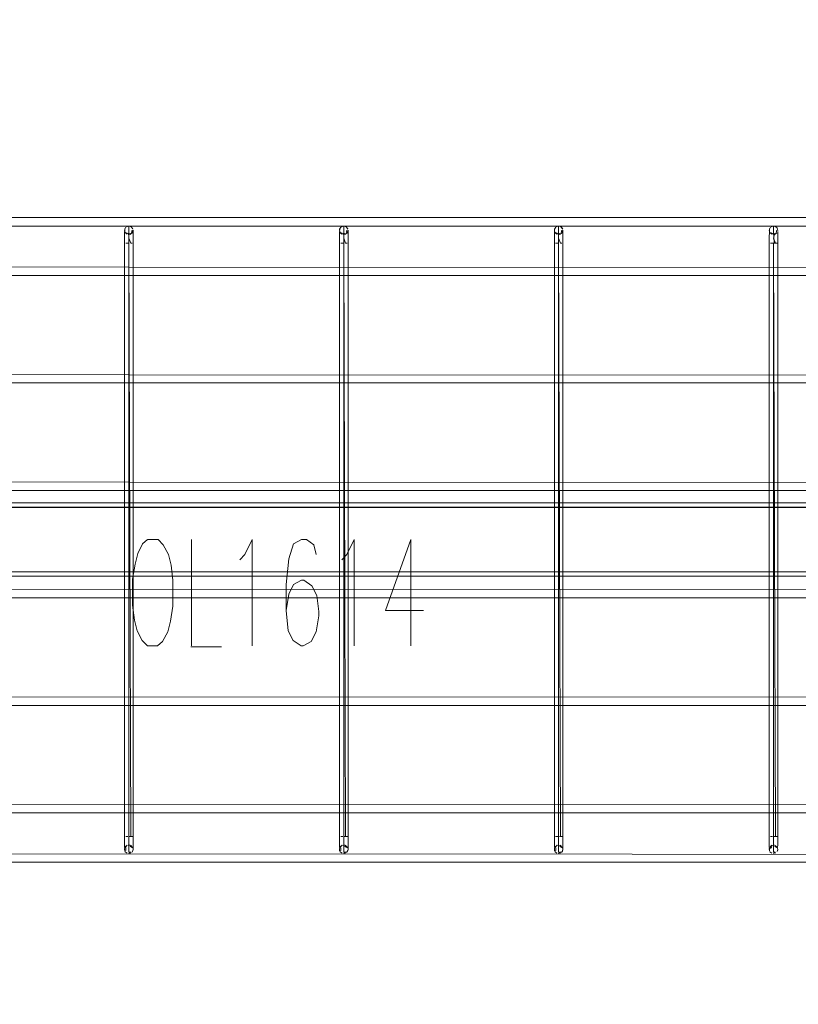
# Model space of a CAD drawing. Units: metres. Extents: x 2.28 to 10.41, y -6.33 to -0.77.
# Drawn here: x 3.78 to 4.14, y -3.59 to -3.13 of the extents above; entities that cross this region are included whole.
import ezdxf

# ---------------------------------------------------------------- set-up
doc = ezdxf.new("R2010")
doc.units = ezdxf.units.M
doc.header["$MEASUREMENT"] = 0

# ---------------------------------------------------------------- blocks, each defined once
blk = doc.blocks.new('440a0d08-a3a8-4f64-9c29-4b783b1275d8')
at = {"color": 9, "lineweight": 9, "true_color": 0xc0c0c0}
for p, q in [((3.86125, -3.37483), (3.86125, -3.42433)), ((3.96327, -3.37483), (3.96327, -3.42433)), ((3.86099, -3.42483), (3.87525, -3.42483))]:
    blk.add_line(p, q, dxfattribs=at)
for points in [[(3.84074, -3.37483), (3.83849, -3.37683), (3.83624, -3.38133), (3.83499, -3.38633), (3.83374, -3.39333), (3.83374, -3.40533), (3.83474, -3.41233), (3.83599, -3.41733), (3.83824, -3.42183), (3.84074, -3.42433), (3.84549, -3.42433), (3.84774, -3.42233), (3.85024, -3.41783), (3.85149, -3.41283), (3.85249, -3.40583), (3.85249, -3.39383), (3.85174, -3.38683), (3.85049, -3.38183), (3.84799, -3.37733), (3.84574, -3.37483), (3.84099, -3.37483)], [(3.88375, -3.38433), (3.886, -3.38183), (3.8895, -3.37483), (3.8895, -3.42433)], [(3.91926, -3.38183), (3.91826, -3.37733), (3.91476, -3.37483), (3.91251, -3.37483), (3.90876, -3.37683), (3.90651, -3.38383), (3.90526, -3.39583), (3.90526, -3.40783), (3.90626, -3.41733), (3.90851, -3.42183), (3.91226, -3.42433), (3.91326, -3.42433), (3.91701, -3.42233), (3.91926, -3.41783), (3.92051, -3.41033), (3.92051, -3.40833), (3.91951, -3.40083), (3.91726, -3.39633), (3.91351, -3.39383), (3.91251, -3.39383), (3.90876, -3.39583), (3.90651, -3.40033), (3.90526, -3.40783)], [(3.93127, -3.38433), (3.93352, -3.38183), (3.93702, -3.37483), (3.93702, -3.42433)], [(3.96327, -3.37483), (3.95152, -3.40783), (3.96928, -3.40783)]]:
    blk.add_lwpolyline(points, dxfattribs=at)
blk = doc.blocks.new('4bc12890-0e86-4f3c-9aaa-3e5c1de15c58')
at = {"color": 18, "lineweight": 9, "true_color": 0x000000}
for points in [[(4.53479, -3.24834), (3.12938, -3.248)], [(4.53479, -3.29834), (3.12938, -3.298)], [(4.53479, -3.34834), (3.12938, -3.348)], [(4.53479, -3.39815), (3.12938, -3.398)], [(4.53479, -3.44815), (3.12938, -3.448)], [(4.53479, -3.49815), (3.12938, -3.498)]]:
    blk.add_lwpolyline(points, dxfattribs=at)
blk = doc.blocks.new('59c7ce93-0412-4f7d-bd11-1fe430e3b88d')
at = {"color": 18, "lineweight": 9, "true_color": 0x000000}
for points in [[(4.53479, -3.252), (3.12938, -3.252)], [(4.53479, -3.302), (3.12938, -3.302)], [(4.53479, -3.352), (3.12938, -3.352)], [(4.53479, -3.402), (3.12938, -3.402)], [(4.53479, -3.452), (3.12938, -3.452)], [(4.53479, -3.502), (3.12938, -3.502)]]:
    blk.add_lwpolyline(points, dxfattribs=at)
blk = doc.blocks.new('c5a72f2c-7bed-43e1-9faa-fab29df65e4e')
at = {"color": 18, "lineweight": 9, "true_color": 0x000000}
for p, q in [((3.83208, -3.513), (3.83208, -3.51445)), ((3.83362, -3.513), (3.83245, -3.513)), ((3.93211, -3.513), (3.93211, -3.51445)), ((3.93365, -3.513), (3.93248, -3.513)), ((4.03214, -3.513), (4.03214, -3.51445)), ((4.03368, -3.513), (4.03251, -3.513)), ((4.13217, -3.513), (4.13217, -3.51445)), ((4.13254, -3.513), (4.13371, -3.513))]:
    blk.add_line(p, q, dxfattribs=at)
for points in [[(3.83208, -3.23109), (3.83208, -3.237)], [(3.93211, -3.23109), (3.93211, -3.237)], [(4.03214, -3.23109), (4.03214, -3.237)], [(4.13254, -3.237), (4.13217, -3.23109)], [(3.83067, -3.237), (3.83208, -3.237)], [(3.83208, -3.237), (3.83208, -3.513)], [(3.83245, -3.237)], [(3.9307, -3.237), (3.93211, -3.237)], [(3.93211, -3.237), (3.93211, -3.513)], [(3.93248, -3.237)], [(4.03072, -3.237), (4.03214, -3.237)], [(4.03214, -3.237), (4.03214, -3.513)], [(4.03251, -3.237)], [(4.13075, -3.237), (4.13217, -3.237)], [(4.13217, -3.237), (4.13217, -3.513)], [(4.13254, -3.237), (4.134, -3.237)], [(3.83167, -3.513), (3.83067, -3.513)], [(3.83136, -3.513)], [(3.9317, -3.513), (3.9307, -3.513)], [(3.93139, -3.513)], [(4.03173, -3.513), (4.03072, -3.513)], [(4.03142, -3.513)], [(4.13176, -3.513), (4.13075, -3.513)], [(4.13145, -3.513)]]:
    blk.add_lwpolyline(points, dxfattribs=at)
blk = doc.blocks.new('12ff9e07-e5d5-468a-a7d4-50acf995fa8f')
at = {"color": 18, "lineweight": 9, "true_color": 0x000000}
for p, q in [((3.83208, -3.51721), (3.83208, -3.51447)), ((3.93211, -3.51721), (3.93211, -3.51447)), ((4.03214, -3.51721), (4.03214, -3.51447)), ((4.13217, -3.51721), (4.13217, -3.51447))]:
    blk.add_line(p, q, dxfattribs=at)
blk = doc.blocks.new('ba2cf781-c458-4d80-9b99-6bf2b7825121')
at = {"color": 18, "lineweight": 9, "true_color": 0x000000}
for p, q in [((3.83362, -3.237), (3.83297, -3.237)), ((3.93365, -3.237), (3.933, -3.237)), ((4.03368, -3.237), (4.03303, -3.237)), ((4.13306, -3.237), (4.13371, -3.237))]:
    blk.add_line(p, q, dxfattribs=at)
blk = doc.blocks.new('bf7fdc58-5d0e-4aa0-937e-68eba0e0c1ab')
at = {"color": 18, "lineweight": 9, "true_color": 0x000000}
for points in [[(3.83297, -3.513), (3.83208, -3.237), (3.83091, -3.237)], [(3.933, -3.513), (3.93211, -3.237), (3.93094, -3.237)], [(4.03303, -3.513), (4.03214, -3.237), (4.03097, -3.237)], [(4.13306, -3.513), (4.13217, -3.237), (4.131, -3.237)], [(3.83048, -3.513)], [(3.93051, -3.513)], [(4.03054, -3.513)], [(4.13057, -3.513)]]:
    blk.add_lwpolyline(points, dxfattribs=at)
blk = doc.blocks.new('8a9568aa-c2f8-4a9b-ab6f-39cc31267a16')
at = {"color": 18, "lineweight": 9, "true_color": 0x000000}
for p, q in [((3.83391, -3.513), (3.83362, -3.513)), ((3.93394, -3.513), (3.93365, -3.513)), ((4.03397, -3.513), (4.03368, -3.513)), ((4.13371, -3.513), (4.134, -3.513))]:
    blk.add_line(p, q, dxfattribs=at)
for points in [[(3.83336, -3.237)], [(3.93339, -3.237)], [(4.03342, -3.237)], [(4.13417, -3.237)]]:
    blk.add_lwpolyline(points, dxfattribs=at)
blk = doc.blocks.new('c6ff42ef-1631-4320-a4c6-4bd8bc7454ab')
at = {"color": 18, "lineweight": 9, "true_color": 0x000000}
for p, q in [((3.83208, -3.52016), (3.83208, -3.51721)), ((3.93211, -3.52016), (3.93211, -3.51721)), ((4.03214, -3.52016), (4.03214, -3.51721)), ((4.13217, -3.52016), (4.13217, -3.51721))]:
    blk.add_line(p, q, dxfattribs=at)
for points in [[(3.834, -3.237)], [(3.93403, -3.237)], [(4.03406, -3.237)], [(3.83391, -3.513)], [(3.93394, -3.513)], [(4.03397, -3.513)]]:
    blk.add_lwpolyline(points, close=True, dxfattribs=at)
blk.add_lwpolyline([(4.13306, -3.513), (4.13413, -3.513)], dxfattribs=at)
blk = doc.blocks.new('8b6dcfb8-2459-4512-97ec-58ab9cf69729')
at = {"color": 18, "lineweight": 9, "true_color": 0x000000}
for points in [[(3.83013, -3.513)], [(3.93016, -3.513)], [(4.03019, -3.513)], [(4.13022, -3.513)]]:
    blk.add_lwpolyline(points, dxfattribs=at)
blk = doc.blocks.new('87a491ab-1041-494d-b85b-ff28740a26ad')
at = {"color": 18, "lineweight": 9, "true_color": 0x000000}
blk.add_line((4.13409, -3.513), (4.13417, -3.513), dxfattribs=at)
blk = doc.blocks.new('07e87243-8e6a-4778-bd69-52dcce5d9771')
at = {"color": 18, "lineweight": 9, "true_color": 0x000000}
for points in [[(3.83067, -3.237)], [(3.9307, -3.237)], [(4.03072, -3.237)], [(4.13075, -3.237)]]:
    blk.add_lwpolyline(points, dxfattribs=at)
blk = doc.blocks.new('d2147419-c4ea-44fc-ba3e-fb9356917b6b')
at = {"color": 18, "lineweight": 9, "true_color": 0x000000}
for points in [[(3.83407, -3.5151), (3.83408, -3.513), (3.83408, -3.237), (3.83407, -3.2327)], [(3.9341, -3.5151), (3.93411, -3.513), (3.93411, -3.237), (3.9341, -3.2327)], [(4.03413, -3.5151), (4.03414, -3.513), (4.03414, -3.237), (4.03413, -3.2327)], [(4.13416, -3.2327), (4.13416, -3.23646), (4.13417, -3.513), (4.13416, -3.5151), (4.13416, -3.51692)]]:
    blk.add_lwpolyline(points, dxfattribs=at)
blk = doc.blocks.new('e5c03791-98aa-4627-a3a0-ed5715d88ed3')
at = {"color": 18, "lineweight": 9, "true_color": 0x000000}
for p, q in [((3.83009, -3.23441), (3.83009, -3.51821)), ((3.93012, -3.23441), (3.93012, -3.51821)), ((4.03015, -3.23441), (4.03015, -3.51821)), ((4.13018, -3.23441), (4.13018, -3.51821))]:
    blk.add_line(p, q, dxfattribs=at)
blk = doc.blocks.new('42079ba5-8209-453c-a3ad-d54d30628cec')
at = {"color": 18, "lineweight": 9, "true_color": 0x000000}
for p, q in [((3.83208, -3.23109), (3.83208, -3.22914)), ((3.93211, -3.23109), (3.93211, -3.22914)), ((4.03214, -3.23109), (4.03214, -3.22914)), ((4.13217, -3.23109), (4.13217, -3.22914))]:
    blk.add_line(p, q, dxfattribs=at)
for points in [[(3.83408, -3.519), (3.83407, -3.5151)], [(3.93411, -3.519), (3.9341, -3.5151)], [(4.03414, -3.519), (4.03413, -3.5151)]]:
    blk.add_lwpolyline(points, dxfattribs=at)
blk = doc.blocks.new('afbafb90-c773-4904-9ebe-2f3d97206ac8')
at = {"color": 18, "lineweight": 9, "true_color": 0x000000}
for p, q in [((3.83391, -3.513), (3.83297, -3.513)), ((3.93394, -3.513), (3.933, -3.513)), ((4.03397, -3.513), (4.03303, -3.513))]:
    blk.add_line(p, q, dxfattribs=at)
for points in [[(3.83013, -3.23146), (3.83009, -3.23441)], [(3.93016, -3.23146), (3.93012, -3.23441)], [(4.03019, -3.23146), (4.03015, -3.23441)], [(4.13022, -3.23146), (4.13018, -3.23441)]]:
    blk.add_lwpolyline(points, dxfattribs=at)
blk = doc.blocks.new('6f1b10a1-3e35-45cd-af86-96492c361126')
at = {"color": 18, "lineweight": 9, "true_color": 0x000000}
blk.add_lwpolyline([(4.134, -3.51819), (4.13416, -3.51692)], dxfattribs=at)
blk = doc.blocks.new('55a064bb-0b7e-4af0-9eef-36aebee242a4')
at = {"color": 18, "lineweight": 9, "true_color": 0x000000}
for points in [[(3.83297, -3.237), (3.83208, -3.23459)], [(3.933, -3.237), (3.93211, -3.23459)], [(4.03303, -3.237), (4.03214, -3.23459)], [(4.13306, -3.237), (4.13217, -3.23459)]]:
    blk.add_lwpolyline(points, dxfattribs=at)
blk = doc.blocks.new('6d9f037f-e05e-4cce-8408-c2a68d475471')
at = {"color": 18, "lineweight": 9, "true_color": 0x000000}
for points in [[(3.83408, -3.23091), (3.83407, -3.2327)], [(3.93411, -3.23091), (3.9341, -3.2327)], [(4.03414, -3.23091), (4.03413, -3.2327)], [(4.13416, -3.2327), (4.13416, -3.23158)]]:
    blk.add_lwpolyline(points, dxfattribs=at)
blk = doc.blocks.new('ca5975e8-713b-4c8a-8c38-3ebc9144bb90')
at = {"color": 18, "lineweight": 9, "true_color": 0x000000}
for p, q in [((3.83208, -3.51445), (3.83208, -3.51689)), ((3.93211, -3.51445), (3.93211, -3.51689)), ((4.03214, -3.51445), (4.03214, -3.51689)), ((4.13217, -3.51445), (4.13217, -3.51689))]:
    blk.add_line(p, q, dxfattribs=at)
blk = doc.blocks.new('f373adf9-dff6-4577-9942-975fc6187c3d')
at = {"color": 18, "lineweight": 9, "true_color": 0x000000}
for points in [[(3.83297, -3.52079), (3.83208, -3.52016)], [(3.933, -3.52079), (3.93211, -3.52016)], [(4.03303, -3.52079), (4.03214, -3.52016)], [(4.13306, -3.52079), (4.13217, -3.52016)]]:
    blk.add_lwpolyline(points, dxfattribs=at)
blk = doc.blocks.new('098fbe49-e4c7-42bd-85a3-1b64c8f83950')
at = {"color": 18, "lineweight": 9, "true_color": 0x000000}
for points in [[(3.83208, -3.23459), (3.83208, -3.23307)], [(3.93211, -3.23459), (3.93211, -3.23307)], [(4.03214, -3.23459), (4.03214, -3.23307)], [(4.13263, -3.23295), (4.13217, -3.23459)]]:
    blk.add_lwpolyline(points, dxfattribs=at)
blk = doc.blocks.new('abdb4f0e-1634-4ad1-a1a6-ef4a148fc266')
at = {"color": 18, "lineweight": 9, "true_color": 0x000000}
for points in [[(3.83009, -3.51821)], [(3.93012, -3.51821)], [(4.03015, -3.51821)], [(4.13018, -3.51821)]]:
    blk.add_lwpolyline(points, dxfattribs=at)
blk = doc.blocks.new('394285a3-6ba1-4d44-ad0d-edbb26b45648')
at = {"color": 18, "lineweight": 9, "true_color": 0x000000}
for points in [[(3.83208, -3.22914)], [(3.93211, -3.22914)], [(4.03214, -3.22914)], [(4.13217, -3.22914)]]:
    blk.add_lwpolyline(points, dxfattribs=at)
blk = doc.blocks.new('fe5d6439-a127-4c48-91da-342e5f682c52')
at = {"color": 18, "lineweight": 9, "true_color": 0x000000}
for points in [[(3.83291, -3.51718)], [(3.93294, -3.51718)], [(4.03297, -3.51718)], [(4.133, -3.51718)]]:
    blk.add_lwpolyline(points, dxfattribs=at)
blk = doc.blocks.new('c46239f3-c0e8-4c2d-9ec8-a3d880f3efb9')
at = {"color": 18, "lineweight": 9, "true_color": 0x000000}
for points in [[(3.83136, -3.23287)], [(3.93139, -3.23287)], [(4.03142, -3.23287)], [(4.13145, -3.23287)]]:
    blk.add_lwpolyline(points, close=True, dxfattribs=at)
for points in [[(3.83254, -3.23295)], [(3.93257, -3.23295)], [(4.0326, -3.23295)], [(4.13306, -3.23279)]]:
    blk.add_lwpolyline(points, dxfattribs=at)
blk = doc.blocks.new('9cdc01cf-5e33-411e-8095-e7e57ad614fa')
at = {"color": 18, "lineweight": 9, "true_color": 0x000000}
for points in [[(3.83009, -3.51923)], [(3.93012, -3.51923)], [(4.03015, -3.51923)], [(4.13018, -3.51923)]]:
    blk.add_lwpolyline(points, dxfattribs=at)
blk = doc.blocks.new('5f3ceb20-f8f8-4e8f-8326-e7c51c719dcb')
at = {"color": 18, "lineweight": 9, "true_color": 0x000000}
for points in [[(3.83013, -3.51854)], [(3.83408, -3.519)], [(3.93016, -3.51854)], [(3.93411, -3.519)], [(4.03019, -3.51854)], [(4.03414, -3.519)], [(4.13022, -3.51854)], [(4.13413, -3.5194)]]:
    blk.add_lwpolyline(points, dxfattribs=at)
blk = doc.blocks.new('593ddc18-7095-4d58-a40b-b81011ece283')
at = {"color": 18, "lineweight": 9, "true_color": 0x000000}
for points in [[(3.83136, -3.51712), (3.83029, -3.51809)], [(3.83392, -3.51823), (3.8328, -3.51712)], [(3.93139, -3.51712), (3.93032, -3.51809)], [(3.93395, -3.51823), (3.93283, -3.51712)], [(4.03142, -3.51712), (4.03035, -3.51809)], [(4.03398, -3.51823), (4.03286, -3.51712)], [(4.13145, -3.51712), (4.13038, -3.51809)], [(4.133, -3.51718), (4.13396, -3.51809)]]:
    blk.add_lwpolyline(points, dxfattribs=at)
blk = doc.blocks.new('94875682-193d-4bc2-b653-d35813812665')
at = {"color": 18, "lineweight": 9, "true_color": 0x000000}
for points in [[(3.83088, -3.51741)], [(3.83291, -3.51718)], [(3.83333, -3.51744)], [(3.9309, -3.51741)], [(3.93294, -3.51718)], [(3.93336, -3.51744)], [(4.03093, -3.51741)], [(4.03297, -3.51718)], [(4.03339, -3.51744)], [(4.13096, -3.51741)], [(4.133, -3.51718)], [(4.13376, -3.5178)]]:
    blk.add_lwpolyline(points, dxfattribs=at)
blk = doc.blocks.new('a86dc528-cbad-474d-b177-4dc12b287043')
at = {"color": 18, "lineweight": 9, "true_color": 0x000000}
for p, q in [((3.83098, -3.22933), (3.83091, -3.22938)), ((3.93101, -3.22933), (3.93094, -3.22938)), ((4.03104, -3.22933), (4.03097, -3.22938)), ((4.13107, -3.22933), (4.131, -3.22938)), ((3.83033, -3.23197), (3.83048, -3.23221)), ((3.93036, -3.23197), (3.93051, -3.23221)), ((4.03039, -3.23197), (4.03054, -3.23221)), ((4.13042, -3.23197), (4.13057, -3.23221)), ((3.83245, -3.51704), (3.83254, -3.51705)), ((3.93248, -3.51704), (3.93257, -3.51705)), ((4.03251, -3.51704), (4.0326, -3.51705)), ((4.13254, -3.51704), (4.13263, -3.51705)), ((4.13409, -3.51955), (4.13413, -3.5194))]:
    blk.add_line(p, q, dxfattribs=at)
for points in [[(3.83018, -3.23037), (3.83075, -3.22951)], [(3.83054, -3.22972)], [(3.83091, -3.22938), (3.83208, -3.229)], [(3.83091, -3.22938)], [(3.83179, -3.22902)], [(3.83245, -3.22904)], [(3.83343, -3.22952), (3.83245, -3.22904)], [(3.83245, -3.22904)], [(3.8328, -3.22914)], [(3.83343, -3.22952), (3.834, -3.23045)], [(3.83362, -3.22972)], [(3.93021, -3.23037), (3.93078, -3.22951)], [(3.93057, -3.22972)], [(3.93094, -3.22938), (3.93211, -3.229)], [(3.93094, -3.22938)], [(3.93182, -3.22902)], [(3.93346, -3.22952), (3.93248, -3.22904)], [(3.93248, -3.22904)], [(3.93248, -3.22904)], [(3.93283, -3.22914)], [(3.93346, -3.22952), (3.93403, -3.23045)], [(3.93365, -3.22972)], [(4.03024, -3.23037), (4.03081, -3.22951)], [(4.0306, -3.22972)], [(4.03097, -3.22938), (4.03214, -3.229)], [(4.03097, -3.22938)], [(4.03185, -3.22902)], [(4.03251, -3.22904)], [(4.03349, -3.22952), (4.03251, -3.22904)], [(4.03251, -3.22904)], [(4.03286, -3.22914)], [(4.03349, -3.22952), (4.03406, -3.23045)], [(4.03368, -3.22972)], [(4.13027, -3.23037), (4.13083, -3.22951)], [(4.13063, -3.22972)], [(4.131, -3.22938), (4.13217, -3.229)], [(4.131, -3.22938)], [(4.13188, -3.22902)], [(4.13254, -3.22904), (4.13352, -3.22952)], [(4.13254, -3.22904)], [(4.13289, -3.22914), (4.13382, -3.22987), (4.13417, -3.231)], [(4.13289, -3.22914)], [(4.13289, -3.22914)], [(4.13352, -3.22952), (4.13409, -3.23045)], [(4.13352, -3.22952)], [(4.13371, -3.22972)], [(3.83009, -3.23119)], [(3.83012, -3.23061)], [(3.83022, -3.23172), (3.83018, -3.23037)], [(3.83022, -3.23172)], [(3.83125, -3.23282), (3.83033, -3.23197)], [(3.83048, -3.23221)], [(3.83111, -3.23275)], [(3.83265, -3.23252), (3.83171, -3.23297)], [(3.83254, -3.23295), (3.83368, -3.23221)], [(3.83265, -3.23292)], [(3.83318, -3.23267)], [(3.83341, -3.23249)], [(3.83405, -3.23137), (3.83362, -3.23228)], [(3.83368, -3.23221), (3.83408, -3.231)], [(3.83378, -3.22995)], [(3.83391, -3.23019)], [(3.83391, -3.23181)], [(3.83404, -3.23061)], [(3.93012, -3.23119)], [(3.93015, -3.23061)], [(3.93024, -3.23172), (3.93021, -3.23037)], [(3.93024, -3.23172)], [(3.93128, -3.23282), (3.93036, -3.23197)], [(3.93051, -3.23221)], [(3.93114, -3.23275)], [(3.93268, -3.23252), (3.93174, -3.23297)], [(3.93257, -3.23295), (3.93371, -3.23221)], [(3.93268, -3.23292)], [(3.93321, -3.23267)], [(3.93344, -3.23249)], [(3.93408, -3.23137), (3.93365, -3.23228)], [(3.93371, -3.23221), (3.93411, -3.231)], [(3.93381, -3.22995)], [(3.93394, -3.23019)], [(3.93394, -3.23181)], [(3.93407, -3.23061)], [(4.03015, -3.23119)], [(4.03018, -3.23061)], [(4.03027, -3.23172), (4.03024, -3.23037)], [(4.03027, -3.23172)], [(4.03131, -3.23282), (4.03039, -3.23197)], [(4.03054, -3.23221)], [(4.03117, -3.23275)], [(4.03271, -3.23252), (4.03177, -3.23297)], [(4.0326, -3.23295), (4.03374, -3.23221)], [(4.03271, -3.23292)], [(4.03324, -3.23267)], [(4.03347, -3.23249)], [(4.03411, -3.23137), (4.03368, -3.23228)], [(4.03374, -3.23221), (4.03414, -3.231)], [(4.03384, -3.22995)], [(4.03397, -3.23019)], [(4.03397, -3.23181)], [(4.0341, -3.23061)], [(4.13018, -3.23119)], [(4.13021, -3.23061)], [(4.1303, -3.23172), (4.13027, -3.23037)], [(4.1303, -3.23172)], [(4.13133, -3.23282), (4.13042, -3.23197)], [(4.13057, -3.23221)], [(4.13119, -3.23275)], [(4.13274, -3.23252), (4.1318, -3.23297)], [(4.13376, -3.23221), (4.13263, -3.23295)], [(4.13274, -3.23292)], [(4.13301, -3.23281)], [(4.1335, -3.23249)], [(4.13371, -3.23228)], [(4.134, -3.23181)], [(4.13409, -3.23045)], [(4.13417, -3.23091)], [(3.83018, -3.51964), (3.83013, -3.51854), (3.83067, -3.51759)], [(3.83037, -3.51796)], [(3.83067, -3.51759)], [(3.83291, -3.51718), (3.83171, -3.51704)], [(3.83179, -3.51702)], [(3.83368, -3.51779)], [(3.83391, -3.51819)], [(3.93021, -3.51964), (3.93016, -3.51854), (3.9307, -3.51759)], [(3.9304, -3.51796)], [(3.9307, -3.51759)], [(3.93294, -3.51718), (3.93174, -3.51704)], [(3.93182, -3.51702)], [(3.93371, -3.51779)], [(3.93394, -3.51819)], [(4.03024, -3.51964), (4.03019, -3.51854), (4.03072, -3.51759)], [(4.03043, -3.51796)], [(4.03072, -3.51759)], [(4.03297, -3.51718), (4.03177, -3.51704)], [(4.03185, -3.51702)], [(4.03373, -3.51779)], [(4.03397, -3.51819)], [(4.13027, -3.51964), (4.13022, -3.51854), (4.13075, -3.51759)], [(4.13046, -3.51796)], [(4.13075, -3.51759)], [(4.13096, -3.51741), (4.13217, -3.517)], [(4.13145, -3.51714)], [(4.13417, -3.51909), (4.13376, -3.51779)], [(4.13376, -3.5178), (4.13417, -3.519)], [(3.83009, -3.51923)], [(3.83009, -3.51923)], [(3.83127, -3.52083), (3.83043, -3.52013)], [(3.8306, -3.52035)], [(3.8306, -3.52035)], [(3.83127, -3.52083)], [(3.83127, -3.52083)], [(3.83237, -3.52098)], [(3.83272, -3.5209)], [(3.83297, -3.52079)], [(3.83321, -3.52065)], [(3.834, -3.51955), (3.83343, -3.52048)], [(3.83408, -3.51909), (3.83378, -3.52005)], [(3.83404, -3.5194)], [(3.83408, -3.51909)], [(3.93012, -3.51923)], [(3.93012, -3.51923)], [(3.9313, -3.52083), (3.93046, -3.52013)], [(3.93063, -3.52035)], [(3.93063, -3.52035)], [(3.9313, -3.52083)], [(3.9313, -3.52083)], [(3.9324, -3.52098)], [(3.93275, -3.5209)], [(3.933, -3.52079)], [(3.93324, -3.52065)], [(3.93403, -3.51955), (3.93346, -3.52048)], [(3.93411, -3.51909), (3.93381, -3.52005)], [(3.93407, -3.5194)], [(3.93411, -3.51909)], [(4.03015, -3.51923)], [(4.03015, -3.51923)], [(4.03133, -3.52083), (4.03049, -3.52013)], [(4.03066, -3.52035)], [(4.03066, -3.52035)], [(4.03133, -3.52083)], [(4.03133, -3.52083)], [(4.03243, -3.52098)], [(4.03277, -3.5209)], [(4.03303, -3.52079)], [(4.03327, -3.52065)], [(4.03406, -3.51955), (4.03349, -3.52048)], [(4.03414, -3.51909), (4.03384, -3.52005)], [(4.0341, -3.5194)], [(4.03414, -3.51909)], [(4.13018, -3.51923)], [(4.13027, -3.51964)], [(4.13136, -3.52083), (4.13052, -3.52013)], [(4.13069, -3.52035)], [(4.13069, -3.52035)], [(4.13136, -3.52083)], [(4.13176, -3.52096)], [(4.1328, -3.5209)], [(4.13306, -3.52079)], [(4.1333, -3.52065)], [(4.1335, -3.52049)], [(4.13417, -3.51909), (4.13387, -3.52005)], [(4.134, -3.51981)], [(4.134, -3.51981)]]:
    blk.add_lwpolyline(points, dxfattribs=at)
for points in [[(3.83362, -3.52028)], [(3.93365, -3.52028)], [(4.03368, -3.52028)], [(4.13371, -3.52028)]]:
    blk.add_lwpolyline(points, close=True, dxfattribs=at)
blk = doc.blocks.new('24438f1f-63c4-4fcc-9d31-3eb2c59c1994')
at = {"color": 18, "lineweight": 9, "true_color": 0x000000}
blk.add_lwpolyline([(4.53479, -3.52134), (3.12938, -3.521)], dxfattribs=at)
blk = doc.blocks.new('f93615ba-be1d-44c8-a9df-5b45d9586938')
at = {"color": 18, "lineweight": 9, "true_color": 0x000000}
for points in [[(4.53479, -3.229), (3.12938, -3.229)], [(4.53479, -3.525), (3.12938, -3.525)]]:
    blk.add_lwpolyline(points, dxfattribs=at)
blk = doc.blocks.new('616e1c0f-6ebb-4ea9-88fb-1e99b3d42a83')
at = {"color": 18, "lineweight": 9, "true_color": 0x000000}
blk.add_lwpolyline([(3.12938, -3.225), (4.53479, -3.225)], dxfattribs=at)
blk = doc.blocks.new('83a8e71f-b113-4348-91a2-4673eeda4252')
at = {"color": 18, "lineweight": 9, "true_color": 0x000000}
for points in [[(3.83125, -3.23282), (3.83024, -3.23178)], [(3.83171, -3.23297), (3.83293, -3.23281)], [(3.83293, -3.23281)], [(3.93128, -3.23282), (3.93027, -3.23178)], [(3.93174, -3.23297), (3.93296, -3.23281)], [(3.93296, -3.23281)], [(4.03131, -3.23282), (4.0303, -3.23178)], [(4.03177, -3.23297), (4.03298, -3.23281)], [(4.03298, -3.23281)], [(4.13133, -3.23282), (4.13032, -3.23178)], [(4.1318, -3.23297), (4.13301, -3.23281)], [(4.13301, -3.23281)], [(3.83151, -3.51709)], [(3.83151, -3.51709)], [(3.83179, -3.5174)], [(3.93154, -3.51709)], [(3.93154, -3.51709)], [(3.93182, -3.5174)], [(4.03157, -3.51709)], [(4.03157, -3.51709)], [(4.03185, -3.5174)], [(4.1316, -3.51709)], [(4.1316, -3.51709)], [(4.13188, -3.5174)]]:
    blk.add_lwpolyline(points, dxfattribs=at)
blk = doc.blocks.new('28b27ac5-e07b-4c0f-8f99-05783af4b2a4')
at = {"color": 18, "lineweight": 9, "true_color": 0x000000}
blk.add_line((4.13063, -3.51772), (4.13084, -3.51751), dxfattribs=at)
blk.add_lwpolyline([(4.1335, -3.23249)], dxfattribs=at)
blk = doc.blocks.new('41ae126d-86af-4f5a-be49-9880f1d96e12')
at = {"color": 18, "lineweight": 9, "true_color": 0x000000}
for p, q in [((3.83075, -3.51751), (3.83054, -3.51772)), ((3.93078, -3.51751), (3.93057, -3.51772)), ((4.03081, -3.51751), (4.0306, -3.51772))]:
    blk.add_line(p, q, dxfattribs=at)
for points in [[(3.83054, -3.51772)], [(3.93057, -3.51772)], [(4.0306, -3.51772)], [(4.13021, -3.5186)]]:
    blk.add_lwpolyline(points, dxfattribs=at)
blk = doc.blocks.new('3c59076b-8805-4b1b-b801-547bb6f42afb')
at = {"color": 18, "lineweight": 9, "true_color": 0x000000}
for points in [[(3.83008, -3.231)], [(3.93011, -3.231)], [(4.03014, -3.231)], [(4.13017, -3.231)]]:
    blk.add_lwpolyline(points, dxfattribs=at)
blk = doc.blocks.new('a5452ccb-f658-4f05-bb44-ca9ba9f6fecc')
at = {"color": 18, "lineweight": 9, "true_color": 0x000000}
for points in [[(3.83043, -3.52013), (3.83008, -3.519)], [(3.93046, -3.52013), (3.93011, -3.519)], [(4.03049, -3.52013), (4.03014, -3.519)], [(4.13021, -3.5186), (4.13032, -3.51978)]]:
    blk.add_lwpolyline(points, dxfattribs=at)
blk = doc.blocks.new('c8f08203-ca67-4f30-994e-4abc7155631f')
at = {"color": 18, "lineweight": 9, "true_color": 0x000000}
for points in [[(3.83008, -3.231), (3.83037, -3.22996)], [(3.93011, -3.231), (3.9304, -3.22996)], [(4.03014, -3.231), (4.03043, -3.22996)], [(4.13017, -3.231), (4.13046, -3.22996)], [(4.13388, -3.52004), (4.13417, -3.519)]]:
    blk.add_lwpolyline(points, dxfattribs=at)
blk = doc.blocks.new('e558d115-eced-4457-8868-19ed77764121')
at = {"color": 18, "lineweight": 9, "true_color": 0x000000}
for points in [[(3.83208, -3.23263), (3.83103, -3.2322)], [(3.83265, -3.23252)], [(3.93211, -3.23263), (3.93106, -3.2322)], [(3.93268, -3.23252)], [(4.03214, -3.23263), (4.03109, -3.2322)], [(4.03271, -3.23252)], [(4.13217, -3.23263), (4.13112, -3.2322)], [(4.13274, -3.23252)], [(3.83125, -3.51762)], [(3.8334, -3.51816), (3.83265, -3.51748)], [(3.93128, -3.51762)], [(3.93343, -3.51816), (3.93268, -3.51748)], [(4.03131, -3.51762)], [(4.03346, -3.51816), (4.03271, -3.51748)], [(4.13134, -3.51762)], [(4.13349, -3.51816), (4.13273, -3.51748)]]:
    blk.add_lwpolyline(points, dxfattribs=at)
blk = doc.blocks.new('f131e074-7576-40ee-a2b1-befdbede0dbd')
at = {"color": 18, "lineweight": 9, "true_color": 0x000000}
for points in [[(3.83393, -3.23023), (3.83316, -3.22932)], [(3.93395, -3.23023), (3.93319, -3.22932)], [(4.03398, -3.23023), (4.03322, -3.22932)], [(3.83073, -3.51952), (3.8307, -3.51829)], [(3.93076, -3.51952), (3.93073, -3.51829)], [(4.03079, -3.51952), (4.03076, -3.51829)], [(4.13134, -3.51762), (4.1307, -3.51858)]]:
    blk.add_lwpolyline(points, dxfattribs=at)
blk = doc.blocks.new('3be2d344-57cd-4cb5-9514-037e95b0a33d')
at = {"color": 18, "lineweight": 9, "true_color": 0x000000}
for points in [[(3.83088, -3.23203)], [(3.83332, -3.23197), (3.83356, -3.23091)], [(3.93091, -3.23203)], [(3.93335, -3.23197), (3.93359, -3.23091)], [(4.03094, -3.23203)], [(4.03338, -3.23197), (4.03362, -3.23091)], [(4.13097, -3.23203)], [(4.13341, -3.23197), (4.13365, -3.23091)], [(3.831, -3.52069)], [(3.93103, -3.52069)], [(4.03106, -3.52069)], [(4.13052, -3.52013)]]:
    blk.add_lwpolyline(points, dxfattribs=at)
blk = doc.blocks.new('4c608279-bf10-4f72-8aac-6a819fabede7')
at = {"color": 18, "lineweight": 9, "true_color": 0x000000}
for p, q in [((3.83098, -3.22933), (3.83123, -3.22919)), ((3.93101, -3.22933), (3.93126, -3.22919)), ((4.03104, -3.22933), (4.03129, -3.22919)), ((4.13107, -3.22933), (4.13132, -3.22919))]:
    blk.add_line(p, q, dxfattribs=at)
for points in [[(3.83355, -3.51857)], [(3.93358, -3.51857)], [(4.03361, -3.51857)], [(4.13364, -3.51857)]]:
    blk.add_lwpolyline(points, dxfattribs=at)
blk = doc.blocks.new('b9475769-b01d-4896-985d-fdde75d1e7c9')
at = {"color": 18, "lineweight": 9, "true_color": 0x000000}
for points in [[(3.83123, -3.22919)], [(3.93126, -3.22919)], [(4.03129, -3.22919)], [(4.13132, -3.22919)], [(3.83058, -3.23121)], [(3.93061, -3.23121)], [(4.03064, -3.23121)], [(4.13067, -3.23121)]]:
    blk.add_lwpolyline(points, dxfattribs=at)
blk = doc.blocks.new('2141accf-9809-46cc-943b-8e06e15148a4')
at = {"color": 18, "lineweight": 9, "true_color": 0x000000}
for points in [[(3.83291, -3.52012), (3.83208, -3.521)], [(3.83355, -3.51857)], [(3.93294, -3.52012), (3.93211, -3.521)], [(3.93358, -3.51857)], [(4.03296, -3.52012), (4.03214, -3.521)], [(4.03361, -3.51857)], [(4.13299, -3.52012), (4.13217, -3.521)], [(4.13364, -3.51857)]]:
    blk.add_lwpolyline(points, dxfattribs=at)
blk = doc.blocks.new('af76a245-f45a-401e-b22e-a379021342a0')
at = {"color": 18, "lineweight": 9, "true_color": 0x000000}
for points in [[(3.83058, -3.23121)], [(3.93061, -3.23121)], [(4.03064, -3.23121)], [(4.13067, -3.23121)]]:
    blk.add_lwpolyline(points, dxfattribs=at)
blk = doc.blocks.new('b314d3af-de60-4fee-acb1-add8e0f61597')
at = {"color": 18, "lineweight": 9, "true_color": 0x000000}
for points in [[(3.83356, -3.23091)], [(3.93359, -3.23091)], [(4.03362, -3.23091)], [(4.13365, -3.23091)], [(3.83336, -3.51965)], [(3.93339, -3.51965)], [(4.03342, -3.51965)], [(4.13345, -3.51965)]]:
    blk.add_lwpolyline(points, dxfattribs=at)
blk = doc.blocks.new('2771a4d3-931b-4b58-a106-38354415ea6b')
at = {"color": 18, "lineweight": 9, "true_color": 0x000000}
for points in [[(3.83125, -3.22988)], [(3.93128, -3.22988)], [(4.03131, -3.22988)], [(4.13134, -3.22988)], [(3.83114, -3.52004)], [(3.83336, -3.51965)], [(3.93117, -3.52004)], [(3.93339, -3.51965)], [(4.0312, -3.52004)], [(4.03342, -3.51965)], [(4.13082, -3.51952)], [(4.13299, -3.52012)]]:
    blk.add_lwpolyline(points, dxfattribs=at)
blk = doc.blocks.new('02ecfc06-ed10-4ac2-8e5a-8b4850edfec0')
at = {"color": 18, "lineweight": 9, "true_color": 0x000000}
for points in [[(3.83264, -3.22974)], [(3.93267, -3.22974)], [(4.0327, -3.22974)], [(4.13273, -3.22974)], [(3.83114, -3.52004)], [(3.93117, -3.52004)], [(4.0312, -3.52004)], [(4.13217, -3.52037)]]:
    blk.add_lwpolyline(points, dxfattribs=at)
blk = doc.blocks.new('bf57584b-ee1b-48dd-882a-325169e0e9ed')
at = {"color": 18, "lineweight": 9, "true_color": 0x000000}
for points in [[(3.83125, -3.22988)], [(3.93128, -3.22988)], [(4.03131, -3.22988)], [(4.13134, -3.22988)]]:
    blk.add_lwpolyline(points, dxfattribs=at)
blk = doc.blocks.new('e4ccb024-b4e3-41a6-a218-d4c4cb406fc8')
at = {"color": 18, "lineweight": 9, "true_color": 0x000000}
for points in [[(3.03125, -3.35783), (3.03125, -2.67683), (3.03125, -3.35783), (4.62772, -3.35783)], [(3.03125, -3.35983), (3.03125, -3.35783), (4.62772, -3.35783), (4.62772, -3.35983), (4.62772, -3.35783), (3.03125, -3.35783), (3.03125, -3.35983), (4.62772, -3.35983)], [(3.03125, -3.39183), (3.03125, -3.38983), (4.62772, -3.38983), (4.62772, -3.39183), (4.62772, -3.38983), (3.03125, -3.38983), (3.03125, -3.39183), (4.62772, -3.39183)], [(4.62772, -3.39183), (3.03125, -3.39183), (4.62772, -3.39183), (4.62772, -4.07283)]]:
    blk.add_lwpolyline(points, close=True, dxfattribs=at)
for points in [[(4.62591, -3.35993), (4.62876, -3.35993), (3.02925, -3.35993)], [(3.02925, -3.35993), (3.02925, -3.38981), (4.62972, -3.38981)]]:
    blk.add_lwpolyline(points, dxfattribs=at)
blk = doc.blocks.new('dcb0be41-8f02-4c14-83e2-8089452b0e28')
at = {"color": 18, "lineweight": 9, "true_color": 0x000000}
blk.add_lwpolyline([(4.5797, -3.38981), (3.07927, -3.38981), (3.07927, -3.35993), (3.05148, -3.35993)], dxfattribs=at)
blk = doc.blocks.new('646f5f91-8ae3-4eb3-b630-385e8017f8ed')
at = {"color": 18, "lineweight": 9, "true_color": 0x000000}
blk.add_line((4.58946, -3.35993), (3.07927, -3.35993), dxfattribs=at)
blk = doc.blocks.new('ba103286-1888-4f14-84af-cae11e2303a3')
for name in ['e4ccb024-b4e3-41a6-a218-d4c4cb406fc8', '616e1c0f-6ebb-4ea9-88fb-1e99b3d42a83', '24438f1f-63c4-4fcc-9d31-3eb2c59c1994', 'f93615ba-be1d-44c8-a9df-5b45d9586938', 'a86dc528-cbad-474d-b177-4dc12b287043', 'b9475769-b01d-4896-985d-fdde75d1e7c9', '02ecfc06-ed10-4ac2-8e5a-8b4850edfec0', '42079ba5-8209-453c-a3ad-d54d30628cec', '394285a3-6ba1-4d44-ad0d-edbb26b45648', 'bf57584b-ee1b-48dd-882a-325169e0e9ed', 'f131e074-7576-40ee-a2b1-befdbede0dbd', '4c608279-bf10-4f72-8aac-6a819fabede7', '2141accf-9809-46cc-943b-8e06e15148a4', 'c8f08203-ca67-4f30-994e-4abc7155631f', '3c59076b-8805-4b1b-b801-547bb6f42afb', 'afbafb90-c773-4904-9ebe-2f3d97206ac8', 'e5c03791-98aa-4627-a3a0-ed5715d88ed3', '3be2d344-57cd-4cb5-9514-037e95b0a33d', 'c5a72f2c-7bed-43e1-9faa-fab29df65e4e', 'af76a245-f45a-401e-b22e-a379021342a0', 'e558d115-eced-4457-8868-19ed77764121', '83a8e71f-b113-4348-91a2-4673eeda4252', '28b27ac5-e07b-4c0f-8f99-05783af4b2a4', '2771a4d3-931b-4b58-a106-38354415ea6b', 'c46239f3-c0e8-4c2d-9ec8-a3d880f3efb9', '098fbe49-e4c7-42bd-85a3-1b64c8f83950', 'b314d3af-de60-4fee-acb1-add8e0f61597', '6d9f037f-e05e-4cce-8408-c2a68d475471', 'd2147419-c4ea-44fc-ba3e-fb9356917b6b', '8b6dcfb8-2459-4512-97ec-58ab9cf69729', 'bf7fdc58-5d0e-4aa0-937e-68eba0e0c1ab', '55a064bb-0b7e-4af0-9eef-36aebee242a4', 'ba2cf781-c458-4d80-9b99-6bf2b7825121', '8a9568aa-c2f8-4a9b-ab6f-39cc31267a16', '87a491ab-1041-494d-b85b-ff28740a26ad', 'c6ff42ef-1631-4320-a4c6-4bd8bc7454ab', '07e87243-8e6a-4778-bd69-52dcce5d9771', '4bc12890-0e86-4f3c-9aaa-3e5c1de15c58', '59c7ce93-0412-4f7d-bd11-1fe430e3b88d', 'dcb0be41-8f02-4c14-83e2-8089452b0e28', '646f5f91-8ae3-4eb3-b630-385e8017f8ed', '440a0d08-a3a8-4f64-9c29-4b783b1275d8', '41ae126d-86af-4f5a-be49-9880f1d96e12', 'abdb4f0e-1634-4ad1-a1a6-ef4a148fc266', '5f3ceb20-f8f8-4e8f-8326-e7c51c719dcb', '593ddc18-7095-4d58-a40b-b81011ece283', '94875682-193d-4bc2-b653-d35813812665', 'ca5975e8-713b-4c8a-8c38-3ebc9144bb90', '12ff9e07-e5d5-468a-a7d4-50acf995fa8f', 'fe5d6439-a127-4c48-91da-342e5f682c52', '6f1b10a1-3e35-45cd-af86-96492c361126', 'a5452ccb-f658-4f05-bb44-ca9ba9f6fecc', '9cdc01cf-5e33-411e-8095-e7e57ad614fa', 'f373adf9-dff6-4577-9942-975fc6187c3d']:
    blk.add_blockref(name, (0, 0))

msp = doc.modelspace()

# ---------------------------------------------------------------- block references
msp.add_blockref('ba103286-1888-4f14-84af-cae11e2303a3', (0, 0))

doc.saveas('drawing.dxf')
